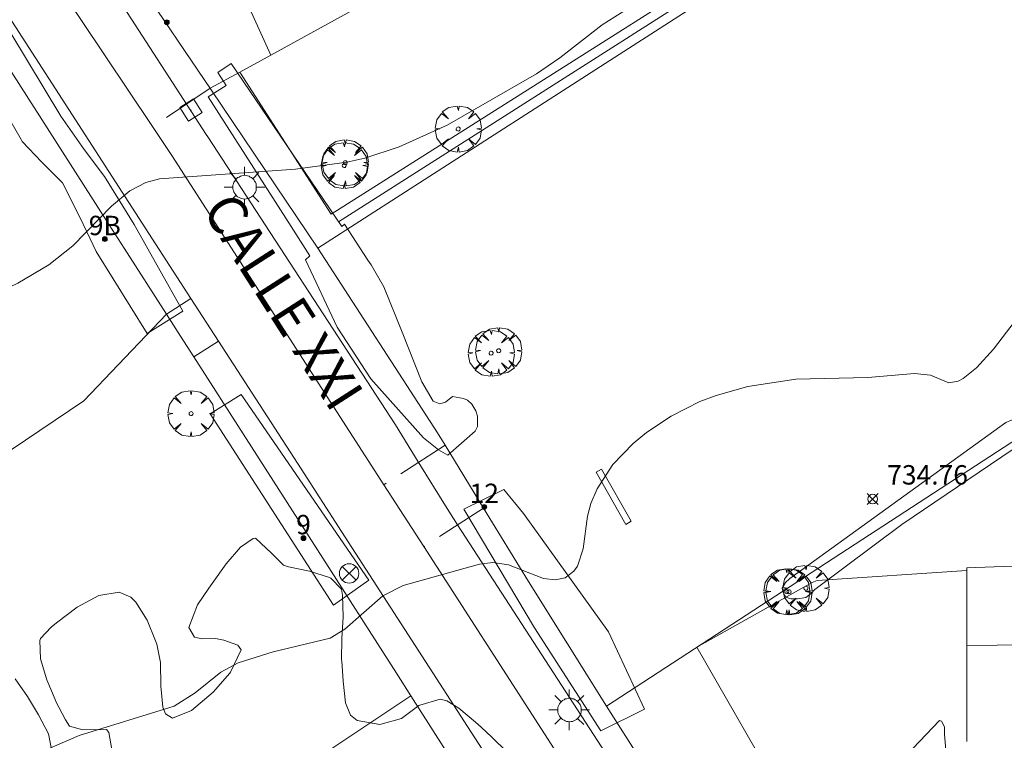
# Model space of a CAD drawing. Units: millimetres. Extents: x 423999 to 425002, y 4490499 to 4491001.
# Drawn here: x 424281 to 424332, y 4490785 to 4490822 of the extents above; entities that cross this region are included whole.
import ezdxf

# ---------------------------------------------------------------- set-up
doc = ezdxf.new("R2010")
doc.units = ezdxf.units.MM
doc.header["$MEASUREMENT"] = 0
doc.linetypes.add('VADO', pattern=[9.01, 2.71, -0.9, 0.9, -0.9, 0.9, -0.9, 0.9, -0.9])
doc.layers.get('0').update_dxf_attribs({"lineweight": 9})
for name, color, linetype, lineweight in [('1', 7, 'Continuous', 9), ('f022001p_portal', 7, 'Continuous', 9), ('f022001p_portal_texto', 7, 'Continuous', 9), ('f030042l_viaurbana_texto', 7, 'Continuous', 9), ('f050002l_curvanivel_cgn', 23, 'Continuous', 9), ('f050002l_curvanivel_mae', 213, 'Continuous', 9), ('f050008p_puntocotaterreno', 7, 'Continuous', 9), ('f060140s_arboladourbano', 92, 'Continuous', 9), ('f061013p_arbol', 91, 'Continuous', 9), ('f070045l_muro_tap', 11, 'MURO2', 9), ('f070045l_puerta', 11, 'Continuous', 9), ('f070047l_seto', 91, 'Continuous', 9), ('f070056l_edificacion_med', 221, 'Continuous', 9), ('f070056s_edificacion_edi', 240, 'Continuous', 9), ('f070058l_elementoconstruido_bordillo', 30, 'Continuous', 9), ('f071045l_vado', 30, 'VADO', 9), ('f081039p_poste', 7, 'Continuous', 9), ('f081055p_farola', 7, 'Continuous', 9), ('f081059s_juegoinfantil', 7, 'Continuous', 9), ('f081065p_registro_cuadrado', 7, 'Continuous', 9)]:
    doc.layers.add(name, color=color, linetype=linetype, lineweight=lineweight)
doc.styles.add('ROMANS', font='romans.shx')
doc.styles.get("Standard").update_dxf_attribs({"font": 'arial.ttf'})
doc.styles.add('Style-s7210005_h', font='txt')
doc.linetypes.add('MURO2', pattern='A,3.1e-05,[1,muro2.shx,S=1,R=0,X=0,Y=0],-3.058844', length=3.058875)

# ---------------------------------------------------------------- blocks, each defined once
blk = doc.blocks.new('punto_cota')
at = {"layer": 'f050008p_puntocotaterreno'}
for points in [[(0, 0), (-0.283, 0.283)], [(0, 0), (-0.283, -0.283)], [(0, 0), (0.283, 0.283)], [(0, 0), (0.283, -0.283)]]:
    blk.add_lwpolyline(points, dxfattribs=at)
blk.add_circle((0, 0), 0.25, dxfattribs=at)
blk = doc.blocks.new('arbol')
at = {"color": 0, "linetype": 'Continuous', "lineweight": 0, "flags": 128}
for points in [[(0.96, 0.012), (1.2, 0.036), (1.128, 0.468), (0.888, 0.804), (0.528, 0.528), (0.816, 0.876), (0.48, 1.104), (0.048, 1.176), (0.012, 0.96), (-0.048, 1.176), (-0.48, 1.104), (-0.816, 0.876), (-0.504, 0.528), (-0.864, 0.804), (-1.104, 0.468), (-1.188, 0.036), (-0.936, 0.012)], [(-0.936, 0.012), (-1.188, -0.048), (-1.104, -0.48), (-0.864, -0.804), (-0.504, -0.504), (-0.816, -0.876), (-0.48, -1.116)], [(-0.48, -1.116), (-0.048, -1.188), (0.012, -0.936), (0.048, -1.188), (0.48, -1.116), (0.816, -0.876), (0.528, -0.504), (0.888, -0.804), (1.128, -0.48), (1.2, -0.048), (0.96, 0.012)]]:
    blk.add_lwpolyline(points, dxfattribs=at)
at = {"color": 0, "linetype": 'Continuous', "lineweight": 0, "extrusion": (0, 0, -1)}
for start, end in [(180.0229, 7.5946), (7.2233, 180.0229)]:
    blk.add_arc((0, 0), 0.104, start, end, dxfattribs=at)
blk = doc.blocks.new('poste')
at = {"layer": 'f081039p_poste'}
for p, q in [((-0.354, 0.354), (0.354, -0.354)), ((-0.354, -0.354), (0.354, 0.354))]:
    blk.add_line(p, q, dxfattribs=at)
blk.add_circle((0, 0), 0.5, dxfattribs=at)
blk = doc.blocks.new('farola')
at = {"layer": '1'}
for points in [[(0, 1.05, 0), (0, 0.6, 0)], [(-0.75, 0.75, 0), (-0.42, 0.42, 0)], [(0.01, 0.61, 0), (0.09, 0.6, 0), (0.16, 0.58, 0), (0.24, 0.57, 0), (0.3, 0.52, 0), (0.37, 0.49, 0), (0.43, 0.43, 0), (0.48, 0.39, 0), (0.52, 0.31, 0), (0.57, 0.25, 0), (0.6, 0.18, 0), (0.61, 0.1, 0), (0.61, 0.03, 0), (0.61, -0.03, 0), (0.61, -0.11, 0), (0.6, -0.18, 0), (0.57, -0.26, 0), (0.52, -0.32, 0), (0.48, -0.39, 0), (0.43, -0.44, 0), (0.37, -0.5, 0), (0.3, -0.53, 0), (0.24, -0.57, 0), (0.16, -0.59, 0), (0.09, -0.6, 0), (0, -0.62, 0), (-0.06, -0.6, 0), (-0.14, -0.59, 0), (-0.21, -0.57, 0), (-0.27, -0.53, 0), (-0.35, -0.5, 0), (-0.41, -0.44, 0), (-0.45, -0.39, 0), (-0.5, -0.32, 0), (-0.54, -0.26, 0), (-0.57, -0.18, 0), (-0.59, -0.11, 0), (-0.59, -0.03, 0), (-0.59, 0.03, 0), (-0.59, 0.1, 0), (-0.57, 0.18, 0), (-0.54, 0.25, 0), (-0.5, 0.31, 0), (-0.45, 0.39, 0), (-0.41, 0.43, 0), (-0.35, 0.49, 0), (-0.27, 0.52, 0), (-0.21, 0.57, 0), (-0.14, 0.58, 0), (-0.06, 0.6, 0), (0.01, 0.61, 0)], [(0.75, 0.75, 0), (0.43, 0.43, 0)], [(-1.05, 0, 0), (-0.59, 0, 0)], [(1.05, 0, 0), (0.61, 0, 0)], [(-0.75, -0.74, 0), (-0.42, -0.41, 0)], [(0.75, -0.75, 0), (0.43, -0.44, 0)], [(0, -1.05, 0), (0, -0.62, 0)]]:
    blk.add_polyline3d(points, dxfattribs=at)
blk = doc.blocks.new('registro_cuadrado')
at = {"layer": 'f081065p_registro_cuadrado'}
blk.add_lwpolyline([(-0.42, 0.416), (-0.42, -0.424), (0.42, -0.424), (0.42, 0.416)], close=True, dxfattribs=at)
blk.add_polyline3d([(0, 0.003, 0), (0, -0.004, 0), (0, 0.003, 0)], dxfattribs=at)
blk = doc.blocks.new('portal_catastro')
at = {"layer": 'f022001p_portal'}
h = blk.add_hatch(color=256, dxfattribs=at)
h.dxf.hatch_style = 1
edge = h.paths.add_edge_path()
edge.add_arc((0, 0), 0.125, 0, 360)
blk.add_circle((0, 0), 0.125, dxfattribs=at)

msp = doc.modelspace()

# ---------------------------------------------------------------- linework, layer by layer
at = {"layer": 'f050002l_curvanivel_cgn'}
msp.add_polyline3d([(424280.101, 4490807.74, 736), (424280.894, 4490808.114, 736), (424282.495, 4490809.071, 736), (424283.734, 4490810.049, 736), (424285.726, 4490812.08, 736), (424286.66, 4490812.868, 736), (424287.489, 4490813.298, 736), (424288.19, 4490813.489, 736), (424295.211, 4490813.994, 736), (424297.857, 4490814.346, 736), (424298.781, 4490814.567, 736), (424300.543, 4490815.144, 736), (424303.021, 4490816.26, 736), (424307.626, 4490818.901, 736), (424308.835, 4490819.726, 736), (424311.023, 4490821.435, 736), (424312.644, 4490822.462, 736), (424318.491, 4490825.28, 736), (424322.041, 4490827.226, 736), (424325.396, 4490828.878, 736), (424326.712, 4490829.608, 736), (424329.272, 4490831.238, 736)], dxfattribs=at)
at = {"layer": 'f050002l_curvanivel_mae'}
msp.add_polyline3d([(424281.109, 4490783.538, 735), (424284.045, 4490784.803, 735), (424288.951, 4490786.326, 735), (424290.04, 4490787.001, 735), (424291.361, 4490788.065, 735), (424292.254, 4490788.554, 735), (424294.052, 4490789.124, 735), (424296.99, 4490789.823, 735), (424297.745, 4490790.282, 735), (424299.714, 4490792.006, 735), (424300.765, 4490792.545, 735), (424304.696, 4490793.637, 735), (424305.379, 4490793.715, 735), (424306.184, 4490793.6, 735), (424307.985, 4490792.906, 735), (424308.597, 4490792.827, 735), (424309.104, 4490792.936, 735), (424309.558, 4490793.269, 735), (424309.744, 4490793.532, 735), (424310.037, 4490794.422, 735), (424310.261, 4490796.114, 735), (424310.433, 4490796.762, 735), (424310.752, 4490797.523, 735), (424311.562, 4490798.767, 735), (424312.616, 4490799.852, 735), (424313.308, 4490800.414, 735), (424314.572, 4490801.267, 735), (424316.058, 4490802.018, 735), (424316.899, 4490802.337, 735), (424318.52, 4490802.787, 735), (424320.997, 4490803.176, 735), (424324.719, 4490803.258, 735), (424327.112, 4490803.467, 735), (424327.94, 4490803.374, 735), (424328.881, 4490802.987, 735), (424329.365, 4490803.072, 735), (424329.635, 4490803.21, 735), (424330.309, 4490803.76, 735), (424331.189, 4490804.723, 735), (424332.699, 4490806.699, 735)], dxfattribs=at)
at = {"layer": 'f060140s_arboladourbano'}
for points in [[(424285.735, 4490784.086, 0), (424285.584, 4490784.958, 0), (424285.457, 4490785.109, 0), (424284.242, 4490785.101, 0), (424283.561, 4490785.294, 0), (424283.349, 4490785.612, 0), (424282.836, 4490786.6, 0), (424282.81, 4490786.66, 0), (424282.386, 4490787.671, 0), (424282.052, 4490788.758, 0), (424282.023, 4490789.707, 0), (424282.052, 4490789.81, 0), (424282.612, 4490790.393, 0), (424282.889, 4490790.621, 0), (424283.949, 4490791.418, 0), (424285.067, 4490792.027, 0), (424286.117, 4490792.192, 0), (424286.714, 4490791.93, 0), (424286.972, 4490791.684, 0), (424287.566, 4490790.743, 0), (424287.996, 4490789.678, 0), (424288.06, 4490789.508, 0), (424288.239, 4490788.563, 0), (424288.258, 4490787.348, 0), (424288.363, 4490786.276, 0), (424288.506, 4490785.931, 0), (424288.873, 4490785.709, 0), (424289.847, 4490786.097, 0), (424290.958, 4490787.041, 0), (424291.829, 4490788.026, 0), (424291.859, 4490788.066, 0), (424292.399, 4490789.221, 0), (424292.234, 4490789.471, 0), (424291.513, 4490789.728, 0), (424291.082, 4490789.81, 0), (424290.395, 4490789.785, 0), (424289.992, 4490789.869, 0), (424289.702, 4490790.376, 0), (424290.146, 4490791.547, 0), (424290.733, 4490792.396, 0), (424290.909, 4490792.639, 0), (424291.625, 4490793.653, 0), (424292.364, 4490794.52, 0), (424293.028, 4490794.954, 0), (424293.145, 4490794.969, 0), (424293.962, 4490794.199, 0), (424294.588, 4490793.59, 0), (424294.849, 4490793.495, 0), (424295.932, 4490793.275, 0), (424296.954, 4490792.944, 0), (424297.02, 4490792.908, 0), (424297.578, 4490792.354, 0), (424297.63, 4490792.034, 0), (424297.667, 4490790.925, 0), (424297.602, 4490789.815, 0), (424297.585, 4490788.707, 0), (424297.59, 4490788.631, 0), (424297.667, 4490787.602, 0), (424297.781, 4490786.499, 0), (424297.783, 4490786.484, 0), (424298.034, 4490785.863, 0), (424298.39, 4490785.576, 0), (424299.55, 4490785.383, 0), (424300.671, 4490785.681, 0), (424300.679, 4490785.684, 0), (424301.558, 4490786.347, 0), (424301.61, 4490786.372, 0), (424302.665, 4490786.673, 0), (424303.007, 4490786.594, 0), (424303.626, 4490786.211, 0), (424304.488, 4490785.499, 0), (424304.785, 4490785.23, 0), (424305.327, 4490784.729, 0), (424306.116, 4490783.953, 0)], [(424280.749, 4490787.731, 0), (424281.382, 4490786.816, 0), (424281.95, 4490785.871, 0), (424282.468, 4490784.899, 0), (424282.475, 4490784.886, 0), (424282.682, 4490783.833, 0)]]:
    msp.add_polyline3d(points, dxfattribs=at)
at = {"layer": 'f070045l_muro_tap'}
for p, q in [((424296.354, 4490809.927, 736.151), (424328.215, 4490830.396, 736.375)), ((424285.45, 4490811.358, 538.382), (424279.612, 4490820.466, 736.127)), ((424295.48, 4490795.71, 539.143), (424289.963, 4490804.317, 739.873)), ((424306.808, 4490778.037, 537.7), (424301.155, 4490786.857, 734.956)), ((424316.797, 4490777.559, 734.071), (424311.244, 4490786.326, 734.676))]:
    msp.add_line(p, q, dxfattribs=at)
for points in [[(424290.855, 4490818.079, 736.367), (424296.354, 4490809.927, 736.151), (424296.354, 4490809.927, 736.151)], [(424288.549, 4490806.523, 735.701), (424288.549, 4490806.523, 735.701), (424286.372, 4490809.921, 538.36)], [(424302.92, 4490799.766, 735.515), (424302.534, 4490800.397, 735.554), (424296.354, 4490809.927, 736.151)], [(424311.244, 4490786.326, 734.676), (424321.104, 4490792.746, 734.867), (424344.594, 4490808.026, 735.359)], [(424311.244, 4490786.326, 734.676), (424307.214, 4490792.746, 735.081), (424304.901, 4490796.528, 735.315)], [(424301.155, 4490786.857, 734.956), (424300.409, 4490788.02, 735.135), (424296.338, 4490794.371, 538.949)], [(424267.284, 4490764.807, 735.423), (424282.944, 4490775.037, 734.927), (424296.414, 4490783.687, 734.965), (424301.155, 4490786.857, 734.956)]]:
    msp.add_polyline3d(points, dxfattribs=at)
at = {"layer": 'f070045l_puerta'}
for p, q in [((424286.371, 4490809.921, 538.36), (424285.45, 4490811.358, 538.382)), ((424304.901, 4490796.528, 735.315), (424302.92, 4490799.766, 735.515)), ((424296.338, 4490794.371, 538.949), (424295.481, 4490795.709, 539.143))]:
    msp.add_line(p, q, dxfattribs=at)
for points in [[(424287.012, 4490823.773, 738.717), (424287.065, 4490823.697, 736.516), (424290.855, 4490818.079, 736.367)], [(424289.964, 4490804.317, 739.873), (424289.273, 4490805.393, 735.666), (424288.549, 4490806.523, 735.701)]]:
    msp.add_polyline3d(points, dxfattribs=at)
at = {"layer": 'f070047l_seto'}
msp.add_line((424297.427, 4490811.274, 735.994), (424328.412, 4490831.012, 736.375), dxfattribs=at)
for points in [[(424281.065, 4490815.513, 736.308), (424278.642, 4490819.699, 736.679), (424279.458, 4490820.302, 736.679), (424277.586, 4490823.215, 736.679), (424278.458, 4490823.687, 736.679), (424280.053, 4490820.859, 736.679), (424280.538, 4490820.999, 736.679), (424283.102, 4490816.718, 736.308)], [(424295.95, 4490809.523, 736.151), (424294.98, 4490811.03, 736.151), (424290.707, 4490817.712, 736.516), (424291.625, 4490818.311, 736.516), (424291.206, 4490818.97, 736.516), (424291.885, 4490819.43, 736.516), (424297.592, 4490811.031, 735.994)], [(424283.102, 4490816.718, 736.308), (424284.304, 4490815.007, 736.308), (424285.352, 4490813.609, 736.308), (424286.89, 4490811.14, 736.308), (424289.406, 4490806.667, 735.669), (424287.565, 4490805.525, 735.669), (424284.933, 4490809.742, 736.308), (424284.444, 4490810.767, 736.308), (424284.094, 4490811.512, 736.308), (424283.186, 4490813.283, 736.308), (424282.137, 4490814.354, 736.308), (424281.112, 4490815.426, 736.308), (424281.065, 4490815.513, 736.308)], [(424297.592, 4490811.031, 735.994), (424297.732, 4490811.16, 735.994), (424298.944, 4490809.296, 735.994), (424299.107, 4490809.063, 735.994), (424299.759, 4490807.922, 735.994), (424300.714, 4490805.592, 735.554), (424301.716, 4490803.03, 735.554), (424302.298, 4490802.031, 735.554), (424302.648, 4490801.898, 735.554), (424302.947, 4490801.981, 735.554), (424303.297, 4490802.281, 735.554), (424303.862, 4490802.181, 735.554), (424304.079, 4490802.081, 735.554), (424304.295, 4490801.882, 735.554), (424304.495, 4490801.532, 735.554), (424304.595, 4490801.266, 735.554), (424304.595, 4490800.733, 735.554), (424304.461, 4490800.484, 735.554), (424303.067, 4490799.256, 735.554), (424302.578, 4490799.535, 735.554), (424301.809, 4490800.141, 735.554), (424299.083, 4490803.193, 735.554), (424297.36, 4490805.848, 735.554), (424295.729, 4490809.319, 736.151), (424295.95, 4490809.523, 736.151)], [(424297.165, 4490791.523, 735.135), (424290.805, 4490801.387, 735.669), (424292.406, 4490802.382, 735.669), (424298.982, 4490792.821, 735.135), (424297.165, 4490791.523, 735.135)], [(424320.7, 4490792.9, 734.867), (424331.825, 4490800.93, 735.008), (424332.151, 4490801.07, 735.008), (424332.803, 4490800.954, 735.008), (424333.036, 4490800.814, 735.008), (424333.153, 4490800.581, 735.008), (424332.733, 4490799.929, 735.008), (424326.467, 4490795.689, 734.867), (424321.974, 4490792.327, 734.867), (424321.791, 4490792.128, 734.867), (424321.508, 4490791.928, 734.867), (424321.092, 4490791.845, 734.867), (424320.743, 4490791.845, 734.867), (424320.477, 4490791.945, 734.867), (424320.343, 4490792.178, 734.867), (424320.294, 4490792.394, 734.867), (424320.46, 4490792.693, 734.867), (424320.7, 4490792.9, 734.867)], [(424310.946, 4490785.042, 734.676), (424307.531, 4490790.354, 735.081), (424303.877, 4490796.464, 735.135), (424305.943, 4490797.482, 735.554), (424306.962, 4490796.254, 735.135), (424311.335, 4490790.144, 735.081), (424313.192, 4490786.161, 734.676), (424310.946, 4490785.042, 734.676)], [(424319.126, 4490775.834, 734.071), (424328.401, 4490785.582, 734.187), (424328.507, 4490785.555, 734.187), (424328.667, 4490785.262, 734.187), (424328.667, 4490784.863, 734.187), (424328.827, 4490783.026, 734.187), (424328.56, 4490782.36, 734.187), (424320.64, 4490775.402, 734.071), (424319.525, 4490774.753, 734.071), (424319.126, 4490774.686, 734.071), (424318.826, 4490774.703, 734.071), (424318.76, 4490774.736, 734.071), (424318.693, 4490775.135, 734.071), (424318.776, 4490775.385, 734.071), (424319.126, 4490775.834, 734.071)]]:
    msp.add_polyline3d(points, dxfattribs=at)
at = {"layer": 'f070056l_edificacion_med'}
msp.add_polyline3d([(424329.817, 4490789.451, 739.722), (424339.197, 4490789.542, 739.722), (424342.614, 4490796.831, 739.722)], dxfattribs=at)
at = {"layer": 'f070056s_edificacion_edi'}
msp.add_polyline3d([(424329.815, 4490784.495, 734.187), (424329.817, 4490789.451, 734.249), (424329.819, 4490793.441, 734.299), (424333.118, 4490793.568, 734.299)], dxfattribs=at)
at = {"layer": 'f070058l_elementoconstruido_bordillo'}
msp.add_line((424311.732, 4490829.678, 736.14), (424293.934, 4490819.86, 736.35), dxfattribs=at)
for points in [[(424348.881, 4490726.503, 730.39), (424346.854, 4490725.139, 730.27), (424344.918, 4490728.015, 730.72), (424342.131, 4490732.157, 731.28), (424338.794, 4490737.117, 731.76), (424336.796, 4490740.085, 731.89), (424336.69, 4490740.243, 731.89), (424327.743, 4490754.311, 732.98), (424326.426, 4490756.355, 733.07), (424323.067, 4490761.569, 733.43), (424316.158, 4490772.294, 734.09), (424313.948, 4490775.724, 734.18), (424301.822, 4490794.545, 735.08), (424299.767, 4490797.734, 735.19), (424288.836, 4490814.7, 736.14), (424287.841, 4490816.183, 736.16), (424284.139, 4490821.702, 736.52), (424282.608, 4490823.984, 736.5), (424256.052, 4490865.446, 739.25), (424253.276, 4490869.78, 739.53), (424249.534, 4490875.622, 739.94), (424235.073, 4490898.095, 740.15), (424237.331, 4490899.481, 740.3)], [(424306.615, 4490781.339, 734.49), (424297.583, 4490795.313, 735.12), (424295.492, 4490798.55, 735.26), (424291.236, 4490805.135, 735.6), (424289.813, 4490807.336, 735.69), (424287.996, 4490810.148, 735.85), (424280.431, 4490821.852, 736.38), (424279.243, 4490823.691, 736.6), (424268.651, 4490840.079, 737.59), (424254.433, 4490862.079, 739.02), (424244.153, 4490877.985, 739.97)], [(424307.416, 4490846.952, 736.89), (424308.029, 4490847.686, 736.97), (424309.943, 4490849.008, 736.94), (424311.765, 4490850.055, 736.67), (424313.269, 4490850.921, 736.67), (424315.046, 4490852.014, 736.9), (424328.068, 4490831.3, 736.16), (424297.044, 4490811.679, 735.81), (424292.338, 4490818.999, 736.34)], [(424290.805, 4490818.171, 736.4), (424292.338, 4490818.999, 736.34), (424293.934, 4490819.86, 736.35), (424292.14, 4490823.814, 736.44), (424292.174, 4490824.007, 736.44), (424292.254, 4490824.188, 736.44), (424302.162, 4490836.838, 736.39), (424303.385, 4490837.84, 736.65), (424309.742, 4490841.818, 736.89)], [(424284.653, 4490825.001, 736.69), (424284.76, 4490824.82, 736.69), (424285.969, 4490822.951, 736.55), (424290.606, 4490815.781, 736.17)], [(424290.606, 4490815.781, 736.17), (424290.682, 4490815.663, 736.17), (424300.37, 4490800.824, 735.42), (424301.539, 4490798.918, 735.32), (424303.021, 4490796.503, 735.21), (424303.566, 4490795.663, 735.16), (424321.887, 4490767.412, 733.9), (424333.095, 4490749.938, 732.65), (424338.78, 4490741.498, 732.09), (424339.161, 4490740.933, 732.01), (424340.816, 4490738.477, 731.83), (424340.986, 4490738.224, 731.83)], [(424254.714, 4490780.595, 735.84), (424268.479, 4490789.857, 735.8), (424267.764, 4490790.92, 735.9), (424284.299, 4490802.046, 735.7), (424288.549, 4490806.523, 735.74)], [(424329.819, 4490793.306, 734.19), (424322.095, 4490792.799, 734.37), (424321.845, 4490792.697, 734.26), (424315.889, 4490789.355, 734.53), (424320.553, 4490781.252, 734.3), (424320.655, 4490781.093, 734.3), (424320.655, 4490780.923, 734.3), (424320.655, 4490780.787, 734.3), (424316.797, 4490777.559, 734.15)]]:
    msp.add_polyline3d(points, dxfattribs=at)
at = {"layer": 'f071045l_vado'}
for p, q in [((424290.805, 4490818.171, 737.53), (424287.841, 4490816.183, 736.563)), ((424290.796, 4490818.166, 736.946), (424290.805, 4490818.171, 737.53)), ((424288.549, 4490806.523, 340.916), (424289.813, 4490807.336, 340.916)), ((424289.963, 4490804.317, 340.916), (424291.236, 4490805.135, 340.916)), ((424302.92, 4490799.766, 735.515), (424299.767, 4490797.734, 735.294)), ((424304.901, 4490796.528, 735.315), (424301.822, 4490794.545, 735.073))]:
    msp.add_line(p, q, dxfattribs=at)
at = {"layer": 'f081059s_juegoinfantil'}
msp.add_polyline3d([(424312.236, 4490795.688, 737.408), (424310.707, 4490798.372, 737.548), (424310.99, 4490798.534, 737.548), (424312.519, 4490795.849, 737.408)], close=True, dxfattribs=at)

# ---------------------------------------------------------------- block references
at = {"layer": 'f022001p_portal'}
for p in [(424288.57, 4490821.564), (424285.376, 4490810.39), (424304.938, 4490796.586), (424295.62, 4490794.976)]:
    msp.add_blockref('portal_catastro', p, dxfattribs=at)
at = {"layer": 'f050008p_puntocotaterreno'}
msp.add_blockref('punto_cota', (424324.96, 4490796.99, 734.761), dxfattribs=at)
at = {"layer": 'f061013p_arbol'}
for p in [(424303.592, 4490816.063, 735.994), (424297.769, 4490814.323, 735.994), (424297.719, 4490814.177, 735.994), (424305.68, 4490804.636, 735.554), (424305.293, 4490804.511, 735.554), (424289.82, 4490801.397, 735.669), (424320.531, 4490792.224, 734.867), (424320.648, 4490792.219, 734.867), (424321.52, 4490792.392, 734.867)]:
    msp.add_blockref('arbol', p, dxfattribs=at)
at = {"layer": 'f081039p_poste'}
msp.add_blockref('poste', (424297.972, 4490793.161, 735.135), dxfattribs=at)
at = {"layer": 'f081055p_farola'}
for p in [(424292.574, 4490813.065, 736.151), (424309.322, 4490786.126, 734.676)]:
    msp.add_blockref('farola', p, dxfattribs=at)
at = {"layer": 'f081065p_registro_cuadrado', "rotation": 122.888817015801}
msp.add_blockref('registro_cuadrado', (424289.817, 4490817.042, 736.516), dxfattribs=at)

# ---------------------------------------------------------------- texts
at = {"layer": 'f022001p_portal_texto', "char_height": 1, "attachment_point": 8}
for s, insert, width in [('{\\fTrebuchet MS|b0|i0;9B}', (424285.376, 4490810.59), 2), ('{\\fTrebuchet MS|b0|i0;12}', (424304.938, 4490796.786), 2), ('{\\fTrebuchet MS|b0|i0;9}', (424295.62, 4490795.176), 1)]:
    msp.add_mtext(s, dxfattribs=dict(at, insert=insert, width=width))
at = {"layer": 'f030042l_viaurbana_texto', "insert": (424289.834, 4490811.559, 735.886), "char_height": 2, "width": 18, "attachment_point": 7, "rotation": 302.686, "style": 'ROMANS'}
msp.add_mtext('CALLE XXI', dxfattribs=at)
at = {"layer": 'f050008p_puntocotaterreno', "style": 'Style-s7210005_h'}
msp.add_text('734.76', height=1, dxfattribs=at).set_placement((424325.71, 4490797.74, 734.761))

doc.saveas('drawing.dxf')
